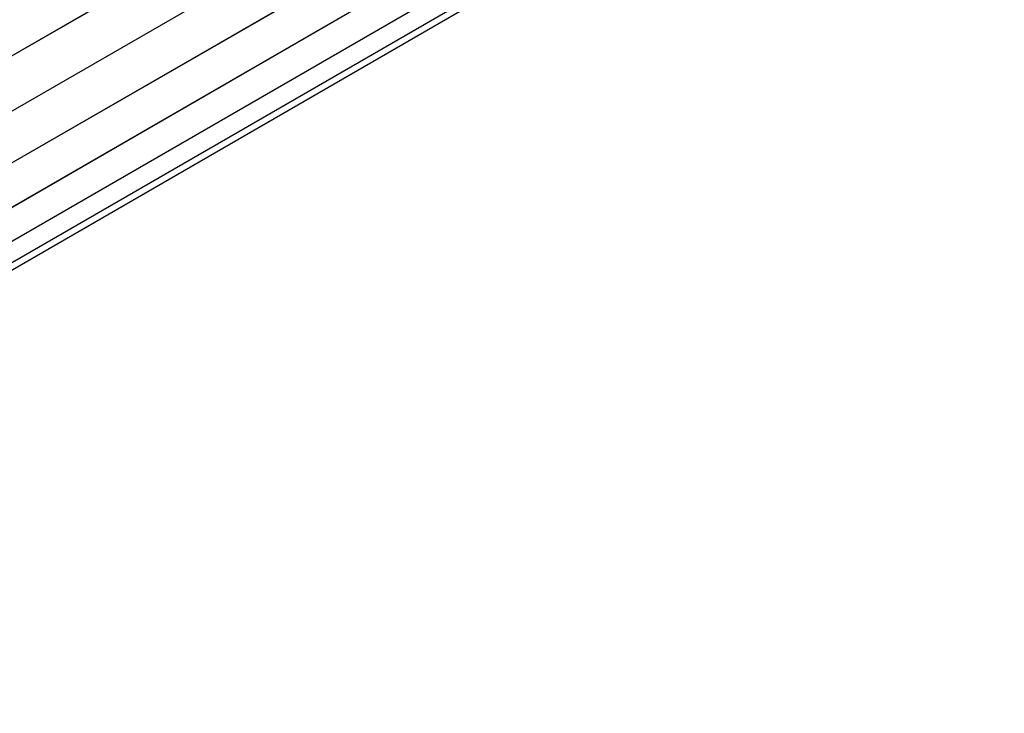
# Model space of a CAD drawing. Extents: x -3298 to 3270, y -2554 to 3560.
# Drawn here: x -542 to -499, y -341 to -311 of the extents above; entities that cross this region are included whole.
import ezdxf

# ---------------------------------------------------------------- set-up
doc = ezdxf.new("R2010")
doc.units = 0

msp = doc.modelspace()

# ---------------------------------------------------------------- linework, layer by layer
at = {"color": 0}
for p, q in [((-500.245611, -288.815274, 1360.966931), (-774.631686, -447.232148, 934.024553)), ((-499.416066, -290.727204, 1361.104238), (-773.759531, -449.119477, 934.228161)), ((-499.054516, -292.746397, 1361.506804), (-773.273054, -451.066544, 934.825111)), ((-499.185599, -294.735249, 1362.147193), (-773.205409, -452.94066, 935.774721)), ((-512.321106, -295.787064, 1369.026269), (-784.206167, -452.759978, 945.975447)), ((-499.800383, -296.558222, 1362.981765), (-773.561205, -454.614106, 937.012276)), ((-511.080099, -297.461436, 1368.888962), (-783.00777, -454.458951, 945.771839)), ((-500.856971, -298.091084, 1363.953645), (-774.316194, -455.97284, 938.45344)), ((-509.512201, -298.784145, 1368.486396), (-781.564798, -455.853785, 945.174889)), ((-502.283358, -299.229373, 1364.9966), (-775.418926, -456.924266, 940)), ((-507.724264, -299.665049, 1367.846007), (-779.97559, -456.849425, 944.225279)), ((-505.838131, -300.044117, 1367.011435), (-778.348445, -457.37802, 942.987724)), ((-503.982339, -299.895516, 1366.039555), (-776.794252, -457.403547, 941.54656))]:
    msp.add_line(p, q, dxfattribs=at)

doc.saveas('drawing.dxf')
